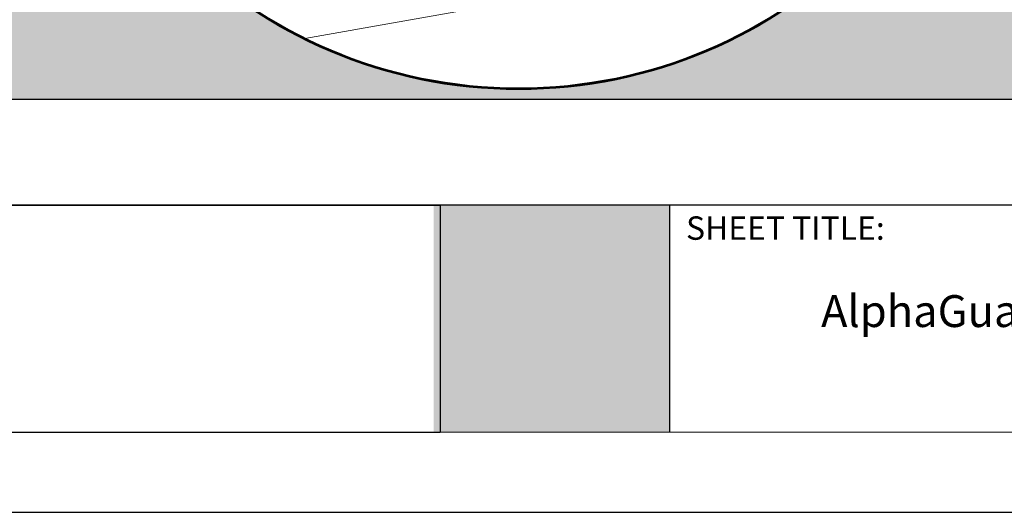
# Model space of a CAD drawing. Units: inches. Extents: x 8.03 to 18.03, y 0.01 to 8.01.
# Drawn here: x 9.5 to 12.28, y 0.01 to 1.4 of the extents above; entities that cross this region are included whole.
import ezdxf

# ---------------------------------------------------------------- set-up
doc = ezdxf.new("R2010")
doc.units = ezdxf.units.IN
doc.header["$MEASUREMENT"] = 0
for name, color, linetype in [('PDF19_Images', 7, 'Continuous'), ('PDF31_Keynotes$$$24085$AlphaGuard$PUMA$Plus$Expansion$Joint$Detail$$Gypsum', 7, 'Continuous'), ('PDF33_Inset$$$24083$AlphaGuard$PUMA$Plus$Expansion$Joint$Detail$$Precast$Concrete$Deck', 7, 'Continuous'), ('PDF9_PDF2_Geometry', 7, 'Continuous'), ('PDF9_Text', 7, 'Continuous')]:
    doc.layers.add(name, color=color, linetype=linetype)
doc.layers.add('PDF20_Text', color=7, linetype='Continuous', true_color=0x3f3f3f)
doc.styles.add('PDF Arial', font='arial.ttf')
doc.styles.add('PDF ArialMT-Identity-H', font='arial.ttf')
picture_1 = doc.add_image_def('image1.png', size_in_pixel=(7830, 2734))
picture_2 = doc.add_image_def('image3.png', size_in_pixel=(1410, 866))

msp = doc.modelspace()

# ---------------------------------------------------------------- hatches: boundary and pattern name
at = {"true_color": 0xffffff}
h = msp.add_hatch(color=7, dxfattribs=at)
h.dxf.hatch_style = 1
edge = h.paths.add_edge_path()
edge.add_line((13.01911144919508, 3.841799594431126), (11.42281014179416, 3.841799594431126))
edge.add_arc((10.91183177993343, 2.573196651886092), 1.367644804810003, 0.03682774691498025, 68.06100316858033, ccw=False)
edge.add_arc((10.91183179090056, 2.574954803270737), 1.367644793844087, 270.03627736273194, 359.9631721741587, ccw=False)
edge.add_arc((10.91357441005612, 2.574948786625679), 1.367638784045705, 179.3537338040892, 269.96327233186213, ccw=False)
edge.add_line((9.54602262504297, 2.590374704210983), (9.546043474337548, 2.590377751580898))
edge.add_arc((10.91357442102337, 2.573202668531104), 1.367638795011752, 111.93904639994591, 179.280449163393, ccw=False)
edge.add_line((10.40259720703217, 3.841799594431126), (8.662107841964975, 3.841799594431126))
edge.add_line((8.662107841964975, 3.841799594431126), (8.662107841964975, 1.176272713757903))
edge.add_line((8.662107841964975, 1.176272713757903), (13.01911144919508, 1.176272713757903))
edge.add_line((13.01911144919508, 1.176272713757903), (13.01911144919508, 3.841799594431126))
h = msp.add_hatch(color=7, dxfattribs=at)
h.dxf.hatch_style = 1
h.paths.add_polyline_path([(8.884079512561263, 0.8783111481582203), (8.254858374955726, 0.8783111481582203), (8.254772265052228, 0.23661114815822), (8.884079512561263, 0.2366111481582198)])
h.paths.add_polyline_path([(11.33827033354921, 0.8783111481582201), (10.67272823630741, 0.8783111481582203), (10.67272823630741, 0.2366111481582198), (11.33827033354922, 0.2366111481582194)])

# ---------------------------------------------------------------- linework, layer by layer
at = {"lineweight": 53}
msp.add_lwpolyline([(10.91269772802939, 1.207509822145969, 0.4138399015872447), (12.27937653197264, 2.574175495931016, 0.4138398996440077), (10.91269772802938, 3.940841182551019, 0.4138388856693687), (9.54603567370144, 2.574175495931017, 0.4138388876126456)], format="xyb", close=True, dxfattribs=at)
at = {"layer": 'PDF31_Keynotes$$$24085$AlphaGuard$PUMA$Plus$Expansion$Joint$Detail$$Gypsum', "lineweight": 53}
msp.add_lwpolyline([(10.91269772803208, 1.207310283564786, 0.4138399015872447), (12.27947630222399, 2.574075726639957, 0.4138398996440077), (10.91269772803207, 3.94084118255102, 0.4138388856693687), (9.545935904678231, 2.574075726639957, 0.4138388876126456)], format="xyb", close=True, dxfattribs=at)
at = {"layer": 'PDF33_Inset$$$24083$AlphaGuard$PUMA$Plus$Expansion$Joint$Detail$$Precast$Concrete$Deck', "lineweight": 15}
msp.add_lwpolyline([(10.30879143947323, 1.348508907857585), (11.47091562323924, 1.554425300499505), (11.4723145434098, 1.590478956573081), (11.50218162317653, 1.559970090588072), (11.90087896647228, 1.630615506580802)], dxfattribs=at)
at = {"layer": 'PDF9_PDF2_Geometry', "lineweight": 25}
for points in [[(8.027606631166762, 0.01163010669334241), (18.02760663116676, 0.01163010669334064), (18.02760663116676, 8.01163010669334), (8.027606631166764, 8.011630106693342)], [(17.7994594316073, 7.782882415803392), (8.255106631166765, 7.784163175190327), (8.255106631166763, 0.236529171177148), (17.80075383072622, 0.2403777975832888)]]:
    msp.add_lwpolyline(points, close=True, dxfattribs=at)
for points in [[(17.80064436652331, 0.8782291711771479), (8.255106631166763, 0.878229171177149)], [(11.33851858976025, 0.8782291711771486), (11.33851858976025, 0.236529171177148)]]:
    msp.add_lwpolyline(points, dxfattribs=at)

# ---------------------------------------------------------------- texts
at = {"layer": 'PDF20_Text', "color": 7, "insert": (13.78515206172158, 0.5678179317092074), "char_height": 0.09, "attachment_point": 5, "style": 'PDF ArialMT-Identity-H'}
msp.add_mtext('AlphaGuard® PUMA Plus Expansion Joint Detail, Precast Concrete Deck', dxfattribs=at)
at = {"layer": 'PDF9_Text', "insert": (11.3855240487344, 0.760091572981239), "char_height": 0.06607781327636722, "attachment_point": 7, "style": 'PDF Arial'}
msp.add_mtext('SHEET TITLE:', dxfattribs=at)

# ---------------------------------------------------------------- referenced raster images: frames only (the image files are external)
at = {"layer": 'PDF19_Images'}
image = msp.add_image(picture_1, insert=(8.853480070039296, 0.2366111481582198), size_in_units=(1.8377926935952045, 0.6417018070496707), dxfattribs=at)
image.dxf.flags = 7
at = {"layer": 'PDF33_Inset$$$24083$AlphaGuard$PUMA$Plus$Expansion$Joint$Detail$$Precast$Concrete$Deck'}
image = msp.add_image(picture_2, insert=(8.662272127470406, 1.176474517977513), size_in_units=(4.339600739666977, 2.6653323061571372), dxfattribs=at)
image.dxf.flags = 15

doc.saveas('drawing.dxf')
